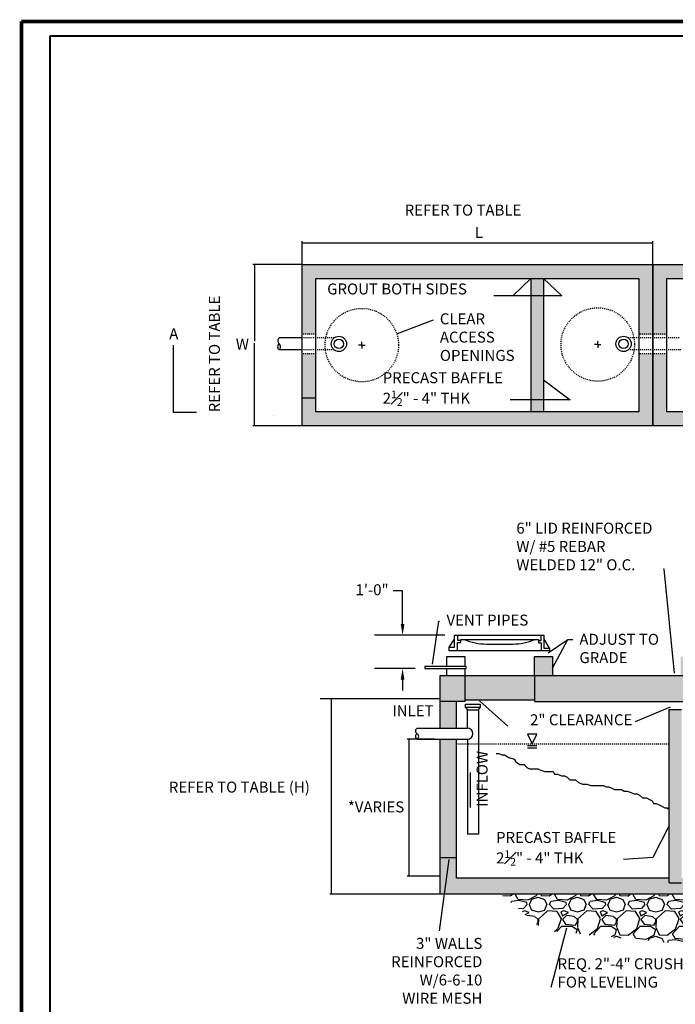
# Model space of a CAD drawing. Units: feet. Extents: x -22 to 221, y -10 to 158.
# Drawn here: x -22 to 44, y 60 to 158 of the extents above; entities that cross this region are included whole.
import ezdxf

# ---------------------------------------------------------------- set-up
doc = ezdxf.new("R2010")
doc.units = ezdxf.units.FT
doc.header["$MEASUREMENT"] = 0
doc.linetypes.add('DASHED2', pattern=[0.375, 0.25, -0.125])
doc.linetypes.add('HIDDEN', pattern=[0.375, 0.25, -0.125])
doc.layers.add('Level 60', color=7, linetype='Continuous', lineweight=0)
for name, color, linetype in [('MISC-STEL', 3, 'Continuous'), ('S-DIMS', 1, 'Continuous'), ('S-TEXT', 250, 'Continuous'), ('S-WALL-CONC', 2, 'Continuous')]:
    doc.layers.add(name, color=color, linetype=linetype)
doc.styles.add('L70', font='simplex.shx', dxfattribs={"height": 0.07})
doc.dimstyles.get("Standard").update_dxf_attribs({"dimtxt": 0.07, "dimasz": 0.07, "dimexe": 0.18, "dimexo": 0.0625, "dimgap": 0.07, "dimtad": 1, "dimdec": 4, "dimzin": 0, "dimdsep": 46, "dimtxsty": 'L70', "dimcen": 0.09, "dimadec": 0, "dimazin": 0, "dimtfac": 1, "dimtdec": 4, "dimtofl": 0, "dimtmove": 2, "dimatfit": 3, "dimfxl": 1, "dimtolj": 1, "dimtzin": 0, "dimarcsym": 0})

# ---------------------------------------------------------------- blocks, each defined once
blk = doc.blocks.new('*D31')
at = {"layer": 'DEFPOINTS', "color": 0, "transparency": 16777216}
for p in [(6.771, 120.447), (8.166, 120.447), (8.166, 120.447)]:
    blk.add_point(p, dxfattribs=at)
at = {"layer": 'S-DIMS', "color": 0, "lineweight": -2, "transparency": 16777216}
for p, q in [((6.771, 120.51), (6.771, 120.627)), ((6.841, 120.447), (8.096, 120.447)), ((8.166, 120.51), (8.166, 120.627))]:
    blk.add_line(p, q, dxfattribs=at)
at = {"layer": 'S-DIMS', "color": 0, "transparency": 16777216}
for points in [[(6.841, 120.459), (6.841, 120.436), (6.771, 120.447)], [(8.096, 120.459), (8.096, 120.436), (8.166, 120.447)]]:
    blk.add_solid(points, dxfattribs=at)
at = {"layer": 'S-DIMS', "color": 0, "transparency": 16777216, "insert": (3.881, 118.666), "char_height": 0.07, "attachment_point": 5, "style": 'L70'}
blk.add_mtext('\\A1;3"', dxfattribs=at)

msp = doc.modelspace()

# ---------------------------------------------------------------- hatches: boundary and pattern name
at = {"layer": 'S-WALL-CONC'}
h = msp.add_hatch(dxfattribs=at)
h.set_pattern_fill('AR-CONC', color=250, scale=0.393095, style=0)
h.set_pattern_definition([(50, (-72.2204, -47.4262), (2.819516, -0.246676), [0.294821, -3.243036]), (355, (-72.2204, -47.4262), (-0.545425, 2.956832), [0.235857, -2.59443]), (100.4514, (-71.9854, -47.4467), (2.274093, 2.710155), [0.25056, -2.756157]), (46.1842, (-72.2204, -46.64), (4.195275, -0.650648), [0.44223, -4.864555]), (96.6356, (-71.8707, -46.6942), (3.674115, 3.82921), [0.37584, -4.134235]), (351.1842, (-72.2204, -46.64), (3.67411, 3.829215), [0.353786, -3.891644]), (21, (-71.8273, -46.8365), (2.346414, -1.582676), [0.294821, -3.243036]), (326, (-71.8273, -46.8365), (0.95646, 2.85053), [0.235857, -2.59443]), (71.4514, (-71.6317, -46.9684), (3.302876, 1.267852), [0.25056, -2.756157]), (37.5, (-72.2204, -47.4262), (0.0478, 1.30859), [0, -2.5629815, 0, -2.633739, 0, -2.6042565]), (7.5, (-72.2204, -47.4262), (1.034114, 1.550414), [0, -1.501624, 0, -2.504017, 0, -0.992566]), (327.5, (-73.097, -47.4262), (2.098431, -0.088662), [0, -0.982738, 0, -3.066144, 0, -4.068537]), (317.5, (-73.49, -47.4262), (2.292478, 0.393508), [0, -1.27756, 0, -2.036234, 0, -2.88925])])
h.paths.add_polyline_path([(41.9268, 133.81507), (6.77068, 133.81507), (6.77068, 126.82769), (8.16576, 126.82769), (8.16576, 132.41999), (40.53171, 132.41999), (40.53171, 126.71937), (41.9268, 126.71937)])
h.paths.add_polyline_path([(30.95214, 132.41999), (29.69656, 132.41999), (29.69656, 119.04016), (30.95214, 119.04016)])
h.paths.add_polyline_path([(41.9268, 124.85925), (40.53171, 124.85925), (40.53171, 119.04016), (8.16576, 119.04016), (8.16576, 124.85925), (6.77068, 124.85925), (6.77068, 117.64507), (41.9268, 117.64507)])
h.paths.add_polyline_path([(77.08292, 124.96756), (75.68784, 124.96756), (75.68784, 119.04016), (43.32188, 119.04016), (43.32188, 124.85925), (41.9268, 124.85925), (41.9268, 117.64507), (77.08292, 117.64507)])
h.paths.add_polyline_path([(77.08292, 133.81507), (41.9268, 133.81507), (41.9268, 126.71937), (43.32188, 126.71937), (43.32188, 132.41999), (75.68784, 132.41999), (75.68784, 126.82769), (77.08292, 126.82769)])
h.paths.add_polyline_path([(78.47801, 124.96756), (77.08292, 124.96756), (77.08292, 117.64507), (112.23905, 117.64507), (112.23905, 124.85925), (110.84396, 124.85925), (110.84396, 119.04016), (78.47801, 119.04016)])
h.paths.add_polyline_path([(112.23905, 133.81507), (77.08292, 133.81507), (77.08292, 126.82769), (78.47801, 126.82769), (78.47801, 132.41999), (110.84396, 132.41999), (110.84396, 126.71937), (112.23905, 126.71937)])
h.paths.add_polyline_path([(101.26438, 132.41999), (100.00881, 132.41999), (100.00881, 119.04016), (101.26438, 119.04016)])
h.paths.add_polyline_path([(113.63413, 124.85925), (112.23905, 124.85925), (112.23905, 117.64507), (147.39517, 117.64507), (147.39517, 124.63838), (146.00009, 124.63838), (146.00009, 119.04016), (113.63413, 119.04016)])
h.paths.add_polyline_path([(147.39517, 133.81507), (112.23905, 133.81507), (112.23905, 126.71937), (113.63413, 126.71937), (113.63413, 132.41999), (146.00009, 132.41999), (146.00009, 126.4985), (147.39517, 126.4985)])
h.paths.add_polyline_path([(135.83302, 132.41999), (134.57745, 132.41999), (134.57745, 119.04016), (135.83302, 119.04016)])
h = msp.add_hatch(dxfattribs=at)
h.set_pattern_fill('AR-CONC', color=250, scale=0.393095, style=0)
h.set_pattern_definition([(50, (-63.9355, -44.3538), (2.819516, -0.246676), [0.294821, -3.243036]), (355, (-63.9355, -44.3538), (-0.545425, 2.956832), [0.235857, -2.59443]), (100.4514, (-63.7005, -44.3743), (2.274093, 2.710155), [0.25056, -2.756157]), (46.1842, (-63.9355, -43.5676), (4.195275, -0.650648), [0.44223, -4.864555]), (96.6356, (-63.586, -43.622), (3.674115, 3.82921), [0.37584, -4.134235]), (351.1842, (-63.9355, -43.5676), (3.67411, 3.829215), [0.353786, -3.891644]), (21, (-63.5424, -43.7641), (2.346414, -1.582676), [0.294821, -3.243036]), (326, (-63.5424, -43.764), (0.95646, 2.85053), [0.235857, -2.59443]), (71.4514, (-63.3468, -43.896), (3.302876, 1.267852), [0.25056, -2.756157]), (37.5, (-63.9355, -44.3538), (0.0478, 1.30859), [0, -2.5629815, 0, -2.633739, 0, -2.6042565]), (7.5, (-63.9355, -44.3538), (1.034114, 1.550414), [0, -1.501624, 0, -2.504017, 0, -0.992566]), (327.5, (-64.8121, -44.3538), (2.098431, -0.088662), [0, -0.982738, 0, -3.066144, 0, -4.068537]), (317.5, (-65.2051, -44.3538), (2.292478, 0.393508), [0, -1.27756, 0, -2.036234, 0, -2.88925])])
h.paths.add_polyline_path([(23.07768, 90.03384), (23.07768, 92.6138), (20.61441, 92.6138), (20.61441, 90.03384)])
h.paths.add_polyline_path([(30.06123, 90.16349), (30.06123, 92.6138), (23.07768, 92.6138), (23.07768, 90.16349)])
h.paths.add_polyline_path([(30.06123, 92.6138), (30.06123, 90.03384), (46.5329, 90.03384), (46.5329, 92.6138)])
h.paths.add_polyline_path([(30.06123, 92.6138), (31.86817, 92.6138), (31.86817, 94.52575), (30.06123, 94.52575)])
h.paths.add_polyline_path([(44.72596, 94.52575), (44.72596, 92.6138), (46.5329, 92.6138), (46.5329, 94.52575)])
h.paths.add_polyline_path([(46.5329, 92.6138), (46.5329, 90.16349), (53.62833, 90.16349), (53.62833, 92.6138)])
h.paths.add_polyline_path([(43.54362, 72.31873), (44.8034, 72.31873), (44.8034, 89.21029), (43.54362, 89.21029)])
h.paths.add_polyline_path([(22.23802, 86.24377), (20.61441, 86.24377), (20.61441, 70.69512), (56.09159, 70.69512), (56.09159, 86.24377), (54.46798, 86.24377), (54.46798, 72.31873), (22.23802, 72.31873)])
h.paths.add_polyline_path([(22.23802, 90.03384), (20.61441, 90.03384), (20.61441, 87.34363), (22.23802, 87.34363)])
h.paths.add_polyline_path([(53.51646, 94.52575), (53.51646, 92.6138), (55.32339, 92.6138), (55.32339, 94.52575)])
h.paths.add_polyline_path([(53.62833, 90.03384), (56.09159, 90.03384), (56.09159, 92.6138), (53.62833, 92.6138)])
h.paths.add_polyline_path([(58.55485, 92.6138), (58.55485, 90.16349), (65.53841, 90.16349), (65.53841, 92.6138)])
h.paths.add_polyline_path([(56.74792, 92.6138), (58.55485, 92.6138), (58.55485, 94.52575), (56.74792, 94.52575)])
h.paths.add_polyline_path([(58.55485, 92.6138), (56.09159, 92.6138), (56.09159, 90.03384), (58.55485, 90.03384)])
h.paths.add_polyline_path([(56.09159, 87.34363), (57.7152, 87.34363), (57.7152, 90.03384), (56.09159, 90.03384)])
h.paths.add_polyline_path([(54.46798, 87.34363), (56.09159, 87.34363), (56.09159, 90.03384), (54.46798, 90.03384)])
h.paths.add_polyline_path([(57.7152, 86.24377), (56.09159, 86.24377), (56.09159, 70.69512), (91.56876, 70.69512), (91.56876, 86.24377), (89.94516, 86.24377), (89.94516, 72.31873), (57.7152, 72.31873)])
h.paths.add_polyline_path([(80.28057, 89.21029), (79.02079, 89.21029), (79.02079, 72.31873), (80.28057, 72.31873)])
h.paths.add_polyline_path([(65.53841, 92.6138), (65.53841, 90.03384), (82.01007, 90.03384), (82.01007, 92.6138)])
h.paths.add_polyline_path([(67.34534, 92.6138), (67.34534, 94.52575), (65.53841, 94.52575), (65.53841, 92.6138)])
h.paths.add_polyline_path([(80.20314, 94.52575), (80.20314, 92.6138), (82.01007, 92.6138), (82.01007, 94.52575)])
h.paths.add_polyline_path([(82.01007, 92.6138), (82.01007, 90.16349), (89.1055, 90.16349), (89.1055, 92.6138)])
h.paths.add_polyline_path([(88.99363, 94.52575), (88.99363, 92.6138), (90.80057, 92.6138), (90.80057, 94.52575)])
h.paths.add_polyline_path([(92.22509, 92.6138), (94.03202, 92.6138), (94.03202, 94.52575), (92.22509, 94.52575)])
h.paths.add_polyline_path([(94.03202, 92.6138), (91.56876, 92.6138), (91.56876, 90.03384), (94.03202, 90.03384)])
h.paths.add_polyline_path([(91.56876, 90.03384), (91.56876, 92.6138), (89.1055, 92.6138), (89.1055, 90.03384)])
h.paths.add_polyline_path([(89.94516, 87.34363), (91.56876, 87.34363), (91.56876, 90.03384), (89.94516, 90.03384)])
h.paths.add_polyline_path([(91.56876, 90.03384), (91.56876, 87.34363), (93.19237, 87.34363), (93.19237, 90.03384)])
h.paths.add_polyline_path([(93.19237, 86.24377), (91.56876, 86.24377), (91.56876, 70.69512), (127.04594, 70.69512), (127.04594, 86.24377), (125.42233, 86.24377), (125.42233, 72.31873), (93.19237, 72.31873)])
h.paths.add_polyline_path([(101.01558, 90.16349), (101.01558, 92.6138), (94.03202, 92.6138), (94.03202, 90.16349)])
h.paths.add_polyline_path([(117.48725, 90.03384), (117.48725, 92.6138), (101.01558, 92.6138), (101.01558, 90.03384)])
h.paths.add_polyline_path([(102.82252, 92.6138), (102.82252, 94.52575), (101.01558, 94.52575), (101.01558, 92.6138)])
h.paths.add_polyline_path([(117.48725, 94.52575), (115.68031, 94.52575), (115.68031, 92.6138), (117.48725, 92.6138)])
h.paths.add_polyline_path([(124.58268, 90.16349), (124.58268, 92.6138), (117.48725, 92.6138), (117.48725, 90.16349)])
h.paths.add_polyline_path([(124.47081, 94.52575), (124.47081, 92.6138), (126.27774, 92.6138), (126.27774, 94.52575)])
h.paths.add_polyline_path([(127.04594, 90.03384), (127.04594, 92.6138), (124.58268, 92.6138), (124.58268, 90.03384)])
h.paths.add_polyline_path([(129.5092, 90.03384), (129.5092, 92.6138), (127.04594, 92.6138), (127.04594, 90.03384)])
h.paths.add_polyline_path([(127.70227, 92.6138), (129.5092, 92.6138), (129.5092, 94.52575), (127.70227, 94.52575)])
h.paths.add_polyline_path([(128.66954, 90.03384), (127.04594, 90.03384), (127.04594, 87.34363), (128.66954, 87.34363)])
h.paths.add_polyline_path([(127.04594, 90.03384), (125.42233, 90.03384), (125.42233, 87.34363), (127.04594, 87.34363)])
h.paths.add_polyline_path([(128.66954, 86.24377), (127.04594, 86.24377), (127.04594, 70.69512), (162.52311, 70.69512), (162.52311, 86.24377), (160.89951, 86.24377), (160.89951, 72.31873), (128.66954, 72.31873)])
h.paths.add_polyline_path([(115.75775, 89.21029), (114.49797, 89.21029), (114.49797, 72.31873), (115.75775, 72.31873)])
h.paths.add_polyline_path([(151.23492, 80.65883), (149.97514, 80.65883), (149.97514, 72.31873), (151.23492, 72.31873)], flags=17)
h.paths.add_polyline_path([(151.23492, 89.21029), (149.97514, 89.21029), (149.97514, 83.4029), (151.23492, 83.4029)])
h.paths.add_polyline_path([(152.96442, 92.6138), (136.49276, 92.6138), (136.49276, 90.03384), (152.96442, 90.03384)])
h.paths.add_polyline_path([(129.5092, 92.6138), (129.5092, 90.16349), (136.49276, 90.16349), (136.49276, 92.6138)])
h.paths.add_polyline_path([(136.49276, 94.52575), (136.49276, 92.6138), (138.29969, 92.6138), (138.29969, 94.52575)])
h.paths.add_polyline_path([(151.15749, 94.52575), (151.15749, 92.6138), (152.96442, 92.6138), (152.96442, 94.52575)])
h.paths.add_polyline_path([(159.94798, 92.6138), (161.75491, 92.6138), (161.75491, 94.52575), (159.94798, 94.52575)])
h.paths.add_polyline_path([(152.96442, 92.6138), (152.96442, 90.16349), (160.05985, 90.16349), (160.05985, 92.6138)])
h.paths.add_polyline_path([(160.05985, 90.03384), (162.52311, 90.03384), (162.52311, 92.6138), (160.05985, 92.6138)])
h.paths.add_polyline_path([(160.89951, 87.34363), (162.52311, 87.34363), (162.52311, 90.03384), (160.89951, 90.03384)])
h.paths.add_polyline_path([(167.2434, 86.24377), (165.43646, 86.24377), (165.43646, 76.71303), (176.03389, 76.71303), (176.03389, 78.1934), (171.93183, 78.1934, -0.20841721), (171.66331, 78.51997), (167.2434, 78.51997)])
h.paths.add_polyline_path([(165.43646, 87.34363), (167.2434, 87.34363), (167.2434, 94.47747), (165.43646, 94.47747)])
h.paths.add_polyline_path([(174.22695, 90.07802), (174.22695, 92.59199), (167.2434, 92.59199), (167.2434, 90.07802)])
h.paths.add_polyline_path([(176.03389, 94.47747), (174.22695, 94.47747), (174.22695, 80.02667), (176.03389, 80.02667)])
h = msp.add_hatch(dxfattribs=at)
h.set_pattern_fill('GRAVL1', color=250, scale=3.930953, style=0)
h.set_pattern_definition([(228.0128, (-61.10516, -40.42283), (-31.447619, -35.37858444), [0.528855, -52.35671]), (184.9697, (-61.45895, -40.81592), (47.17144302, 3.93091907), [0.90753, -89.84557]), (132.5104, (-62.36307, -40.89454), (39.30949592, -43.24051975), [0.63991, -63.35137]), (267.2737, (-63.89614, -41.87728), (3.93093759, 78.61906598), [0.826436, -81.817123]), (292.8337, (-63.93545, -42.70278), (-19.65480514, 47.17142479), [0.810386, -80.22829]), (357.2737, (-63.62097, -43.44966), (-78.61906598, 3.93093759), [0.826436, -81.817123]), (37.6942, (-62.79547, -43.48897), (-51.10242101, -39.30949469), [1.09292, -108.198894]), (72.2553, (-61.93066, -42.8207), (27.516715, 86.48095649), [1.03183, -102.15101]), (121.4296, (-61.61619, -41.83797), (-31.4476583, 51.10237262), [0.829235, -82.094314]), (175.2364, (-62.0486, -41.1304), (43.2404894, -3.93091996), [0.9467, -46.38825]), (222.3974, (-62.99202, -41.05178), (-47.17146779, -43.24045453), [1.22429, -121.204555]), (138.8141, (-60.0045, -41.9166), (-27.5166843, 23.5857089), [0.417864, -41.36874]), (171.4692, (-60.31897, -41.64142), (51.1023854, -7.86193758), [0.794984, -78.703624]), (225, (-61.1052, -41.5235), (-4e-16, -3.930954), [0.55592, -5.00329]), (203.1986, (-61.38033, -41.0518), (19.6547651, 7.8619117), [0.29937, -29.637874]), (291.8014, (-61.6555, -41.1697), (-3.930953, 11.7928608), [0.423375, -20.74546]), (30.9638, (-61.49826, -41.5628), (11.792852, 7.8619162), [0.68764, -22.23356]), (161.5651, (-60.9086, -41.209), (7.861908, -3.930947), [0.49723, -11.93354]), (16.3895, (-63.93545, -41.1697), (39.30954105, 11.79283107), [0.696565, -68.960103]), (70.3462, (-63.2672, -40.97316), (-15.7237943, -43.24049405), [0.58438, -57.85344]), (293.1986, (-60.9086, -40.42283), (-7.8619117, 19.6547651), [0.59874, -29.338504]), (343.6105, (-60.67276, -40.97316), (-39.30954105, 11.79283107), [0.696565, -68.960103]), (339.444, (-63.93545, -43.6069), (-19.6547735, 7.8618907), [0.67172, -32.91436]), (294.7751, (-63.3065, -43.84276), (-19.6547355, 43.2404991), [0.562826, -55.71986]), (66.8014, (-60.8693, -44.3538), (7.8619117, 19.6547651), [0.59874, -29.338504]), (17.354, (-60.63345, -43.80345), (-51.10240007, -15.72379135), [0.65895, -65.235836]), (69.444, (-62.79547, -44.3538), (-7.8618907, -19.6547735), [0.33586, -33.25022]), (101.3099, (-61.1052, -44.3538), (-3.930944, 15.723816), [0.20044, -19.84357]), (165.9638, (-61.1445, -44.1572), (11.792862, -3.9309456), [0.810386, -15.39735]), (186.009, (-61.93066, -43.96068), (39.30953143, 3.93095056), [0.75101, -74.34975]), (303.6901, (-61.4983, -41.9166), (-3.9309585, 7.861905), [0.56693, -13.60632]), (353.1572, (-61.18378, -42.3883), (66.8262026, -7.86193792), [0.98979, -97.989085]), (60.9454, (-60.20105, -42.50623), (-15.7238131, -27.5166742), [0.404715, -40.066925]), (90, (-60.0045, -42.1524), (-3.93095, 3.93095), [0.23586, -3.6951]), (120.2564, (-62.00928, -43.84276), (15.72379286, -27.51668234), [0.546104, -54.064444]), (48.0128, (-62.28445, -43.37104), (31.447619, 35.37858444), [1.05771, -51.82786]), (0, (-61.577, -42.585), (3.93095, 3.93095), [1.02205, -2.908905]), (325.3048, (-60.55483, -42.58485), (-39.30950984, 27.51670653), [0.62154, -61.53229]), (254.0546, (-60.0438, -42.93864), (-3.9309528, -15.7238135), [0.572355, -28.04542]), (207.646, (-60.20105, -43.48897), (-74.6880951, -39.30956273), [0.93189, -92.257405]), (175.4261, (-61.02655, -43.92137), (-51.10239433, 3.9309328), [0.98588, -97.60193])])
h.paths.add_polyline_path([(57.40086, 70.69512), (56.09159, 70.69512), (26.73858, 70.69512), (30.98927, 67.08494), (46.89241, 65.52195), (54.97433, 67.86644)])

# ---------------------------------------------------------------- linework, layer by layer
at = {"layer": 'Level 60', "color": 7, "linetype": 'Continuous', "lineweight": 40}
for p, q in [((219.30526, 156.70206), (-18.50886, 156.70206)), ((-18.50886, 156.70206), (-18.50886, -8.65194))]:
    msp.add_line(p, q, dxfattribs=at)
at = {"layer": 'Level 60', "color": 250, "linetype": 'Continuous', "lineweight": 40, "const_width": 0.36}
for points in [[(-21.34424, -10.12794), (-21.34424, 158.17956)], [(-21.34424, 158.17956), (220.78126, 158.17956)]]:
    msp.add_lwpolyline(points, dxfattribs=at)
at = {"layer": 'MISC-STEL', "color": 250}
for p, q in [((21.51492, 95.45289), (22.05212, 96.28244)), ((22.05212, 95.45289), (22.05212, 96.67282)), ((22.05212, 96.67282), (30.98912, 96.67282)), ((22.34513, 95.11132), (22.34513, 95.94086)), ((22.34513, 95.94086), (22.68699, 95.94086)), ((22.39397, 96.13605), (22.39397, 96.67282)), ((22.68699, 96.13605), (22.39397, 96.13605)), ((22.68699, 95.94086), (22.68699, 96.23364)), ((22.68699, 96.23364), (30.45192, 96.23364)), ((25.2565, 95.78165), (27.8824, 95.78165)), ((30.45192, 96.23364), (30.45192, 95.89207)), ((30.45192, 96.13605), (30.74494, 96.13605)), ((30.45192, 95.89207), (30.74494, 95.89207)), ((30.74494, 96.13605), (30.74494, 96.67282)), ((30.74494, 95.89207), (30.74494, 95.11132)), ((30.98912, 96.67282), (30.98912, 95.3553)), ((31.57515, 95.3553), (30.98912, 96.33124)), ((21.51492, 95.11132), (21.51492, 95.45289)), ((21.51492, 95.45289), (22.05212, 95.45289)), ((31.57515, 95.11132), (21.51492, 95.11132)), ((30.98912, 95.3553), (31.57515, 95.3553)), ((31.57515, 95.3553), (31.57515, 95.11132))]:
    msp.add_line(p, q, dxfattribs=at)
at = {"layer": 'MISC-STEL', "color": 250, "linetype": 'HIDDEN', "ltscale": 0.125}
for centre in [(12.75761, 125.74272), (36.3982, 125.80128)]:
    msp.add_circle(centre, 3.682, dxfattribs=at)
at = {"layer": 'MISC-STEL', "color": 250}
for centre, start, end in [((25.20656, 101.25104), 246.5375041, 270.5231458), ((27.93234, 101.25104), 269.4768542, 293.4624959)]:
    msp.add_arc(centre, 5.46962, start, end, dxfattribs=at)
at = {"layer": 'S-DIMS', "color": 250}
for p, q in [((6.77068, 133.87757), (6.77068, 136.17279)), ((6.84068, 135.99279), (41.8568, 135.99279)), ((41.9268, 133.87757), (41.9268, 136.17279)), ((6.70818, 133.81507), (1.84096, 133.81507)), ((2.02096, 133.74507), (2.02096, 126.1321)), ((2.02096, 117.71507), (2.02096, 125.92543)), ((6.70818, 117.64507), (1.84096, 117.64507)), ((16.84301, 101.10414), (15.89414, 101.10414)), ((16.84301, 98.87415), (16.84301, 101.10414)), ((16.84301, 97.77348), (16.84301, 98.87415)), ((21.06938, 96.67282), (14.01272, 96.67282)), ((18.09436, 93.32188), (14.01272, 93.32188)), ((16.84301, 92.22122), (16.84301, 91.12055)), ((8.58378, 90.33207), (20.61441, 90.33207)), ((8.64628, 90.33207), (9.91374, 90.33207)), ((9.73374, 70.76512), (9.73374, 90.26207)), ((20.05358, 86.24377), (17.31541, 86.24377)), ((17.49541, 72.58457), (17.49541, 86.17377)), ((20.61441, 72.38123), (20.61441, 74.54156)), ((22.16802, 74.36156), (20.68441, 74.36156)), ((22.23802, 72.38123), (22.23802, 74.54156)), ((20.55191, 72.51457), (17.31541, 72.51457)), ((20.55191, 70.69512), (9.55374, 70.69512))]:
    msp.add_line(p, q, dxfattribs=at)
for points in [[(6.84068, 136.00446), (6.84068, 135.98113), (6.77068, 135.99279)], [(41.8568, 136.00446), (41.8568, 135.98113), (41.9268, 135.99279)], [(2.00929, 133.74507), (2.03262, 133.74507), (2.02096, 133.81507)], [(2.00929, 117.71507), (2.03262, 117.71507), (2.02096, 117.64507)], [(16.65956, 97.77348), (17.02645, 97.77348), (16.84301, 96.67282)], [(16.65956, 92.22122), (17.02645, 92.22122), (16.84301, 93.32188)], [(9.72207, 90.26207), (9.74541, 90.26207), (9.73374, 90.33207)], [(17.48375, 86.17377), (17.50708, 86.17377), (17.49541, 86.24377)], [(20.68441, 74.37323), (20.68441, 74.3499), (20.61441, 74.36156)], [(22.16802, 74.37323), (22.16802, 74.3499), (22.23802, 74.36156)], [(17.48375, 72.58457), (17.50708, 72.58457), (17.49541, 72.51457)], [(9.72207, 70.76512), (9.74541, 70.76512), (9.73374, 70.69512)]]:
    msp.add_solid(points, dxfattribs=at)
at = {"layer": 'S-TEXT', "color": 250}
for p, q in [((30.29303, 86.7423), (29.34958, 86.7423)), ((29.34958, 86.7423), (29.8213, 85.78759)), ((29.8213, 85.78759), (30.29303, 86.7423)), ((30.29303, 85.59016), (29.34958, 85.59016)), ((30.29303, 85.32831), (29.34958, 85.32831)), ((26.22246, 84.81084), (26.50154, 84.81084)), ((26.50154, 84.81084), (26.78062, 84.67141)), ((26.78062, 84.67141), (27.0597, 84.67141)), ((27.0597, 84.67141), (27.47832, 84.39257)), ((27.47832, 84.39257), (28.03647, 84.25314)), ((28.03647, 84.25314), (28.17601, 83.9743)), ((28.17601, 83.9743), (28.59463, 83.69545)), ((28.59463, 83.69545), (29.01325, 83.69545)), ((29.01325, 83.69545), (29.29233, 83.4166)), ((29.29233, 83.4166), (29.57141, 83.27718)), ((29.57141, 83.27718), (30.40865, 83.27718)), ((30.40865, 83.27718), (30.68772, 83.13776)), ((30.68772, 83.13776), (31.10634, 82.99833)), ((31.10634, 82.99833), (31.94358, 82.99833)), ((31.94358, 82.99833), (32.08312, 82.71949)), ((32.08312, 82.71949), (32.3622, 82.71949)), ((32.3622, 82.71949), (32.78082, 82.58006)), ((32.78082, 82.58006), (33.0599, 82.58006)), ((33.0599, 82.58006), (33.33898, 82.44064)), ((33.33898, 82.44064), (33.61806, 82.16179)), ((33.61806, 82.16179), (34.17621, 82.16179)), ((34.17621, 82.16179), (34.45529, 81.88295)), ((34.45529, 81.88295), (34.87391, 81.74352)), ((34.87391, 81.74352), (35.29253, 81.74352)), ((35.29253, 81.74352), (35.71115, 81.6041)), ((35.71115, 81.6041), (36.96701, 81.6041)), ((36.96701, 81.6041), (37.24608, 81.46468)), ((37.24608, 81.46468), (37.52516, 81.46468)), ((37.52516, 81.46468), (37.80424, 81.32525)), ((37.80424, 81.32525), (38.08332, 81.18583)), ((38.08332, 81.18583), (38.78102, 81.18583)), ((38.78102, 81.18583), (39.0601, 81.04641)), ((39.0601, 81.04641), (39.33918, 81.04641)), ((39.33918, 81.04641), (39.7578, 80.90698)), ((39.7578, 80.90698), (40.03688, 80.76756)), ((40.03688, 80.76756), (40.31596, 80.76756)), ((40.31596, 80.76756), (40.59503, 80.62814)), ((40.59503, 80.62814), (40.87411, 80.34929)), ((40.87411, 80.34929), (41.29273, 80.34929)), ((41.29273, 80.34929), (41.57181, 80.20987)), ((41.57181, 80.20987), (41.85089, 80.07044)), ((41.85089, 80.07044), (41.99043, 79.7916)), ((41.99043, 79.7916), (42.26951, 79.7916)), ((42.26951, 79.7916), (42.54859, 79.65217)), ((42.54859, 79.65217), (42.82767, 79.51275)), ((42.82767, 79.51275), (43.10675, 79.37333)), ((43.10675, 79.37333), (43.38583, 79.37333)), ((43.38583, 79.37333), (43.38583, 79.2339)), ((43.54362, 71.83092), (44.8034, 71.83092))]:
    msp.add_line(p, q, dxfattribs=at)
at = {"layer": 'S-WALL-CONC', "color": 250}
for p, q in [((29.69656, 132.41999), (29.69656, 119.04016)), ((30.95214, 132.41999), (30.95214, 119.04016)), ((6.77068, 126.47643), (4.46025, 126.47643)), ((12.75761, 125.74272), (12.43097, 125.74272)), ((12.75761, 125.74272), (12.75761, 126.06935)), ((12.75761, 125.74272), (12.75761, 125.41608)), ((12.75761, 125.74272), (13.08425, 125.74272)), ((36.3982, 125.80128), (36.07156, 125.80128)), ((36.3982, 125.80128), (36.3982, 126.12792)), ((36.3982, 125.80128), (36.72484, 125.80128)), ((36.3982, 125.80128), (36.3982, 125.47465)), ((6.77068, 125.25142), (4.46025, 125.25142)), ((21.27074, 94.52575), (23.07768, 94.52575)), ((21.27074, 93.52664), (21.27074, 94.52575)), ((23.07768, 94.52575), (23.07768, 93.52664)), ((30.06123, 94.52575), (31.86817, 94.52575)), ((30.06123, 92.6138), (30.06123, 94.52575)), ((31.86817, 94.52575), (31.86817, 92.6138)), ((21.27074, 92.6138), (21.27074, 93.32188)), ((23.07768, 93.32188), (23.07768, 92.6138)), ((23.07768, 92.6138), (23.07768, 90.03384)), ((30.06123, 92.6138), (30.06123, 90.03384)), ((23.07768, 90.03384), (20.61441, 90.03384)), ((30.06123, 90.16349), (23.07768, 90.16349)), ((30.06123, 90.03384), (46.5329, 90.03384)), ((23.15797, 89.75496), (24.63165, 89.75496)), ((23.15797, 89.4244), (23.15797, 89.75496)), ((24.63165, 89.4244), (23.15797, 89.4244)), ((23.15797, 89.4244), (23.34444, 89.17673)), ((23.34444, 87.34363), (23.34444, 89.17673)), ((23.34444, 89.17673), (24.44518, 89.17673)), ((24.44518, 89.17673), (24.63165, 89.4244)), ((24.44518, 89.17673), (24.44518, 76.71163)), ((24.63165, 89.75496), (24.63165, 89.4244)), ((43.54362, 71.83092), (43.54362, 89.21029)), ((43.54362, 89.21029), (44.8034, 89.21029)), ((18.29936, 87.34363), (23.34444, 87.34363)), ((18.29936, 86.24377), (23.34444, 86.24377)), ((23.34444, 86.24377), (23.34444, 76.71163)), ((24.44518, 76.71163), (23.34444, 76.71163))]:
    msp.add_line(p, q, dxfattribs=at)
at = {"layer": 'S-WALL-CONC', "color": 250, "linetype": 'HIDDEN', "ltscale": 0.125}
for p, q in [((8.16576, 126.82769), (6.77068, 126.82769)), ((9.99975, 126.47643), (6.77068, 126.47643)), ((44.54414, 126.47643), (39.44654, 126.47643)), ((39.95747, 126.71937), (39.9639, 126.71937)), ((43.32188, 126.82769), (40.53171, 126.82769)), ((9.99975, 125.25142), (6.77068, 125.25142)), ((8.16576, 124.85925), (6.77068, 124.85925)), ((44.74238, 125.25142), (39.44654, 125.25142)), ((39.95747, 124.85925), (39.95765, 124.85925)), ((43.32188, 124.85925), (40.53171, 124.85925))]:
    msp.add_line(p, q, dxfattribs=at)
at = {"layer": 'S-WALL-CONC', "color": 250, "linetype": 'DASHED2', "ltscale": 0.25}
msp.add_line((22.23802, 85.78759), (43.54362, 85.78759), dxfattribs=at)
at = {"layer": 'S-WALL-CONC', "color": 250}
for points in [[(6.77068, 133.81507), (41.9268, 133.81507), (41.9268, 117.64507), (6.77068, 117.64507)], [(41.9268, 133.81507), (77.08292, 133.81507), (77.08292, 117.64507), (41.9268, 117.64507)], [(8.16576, 132.41999), (40.53171, 132.41999), (40.53171, 119.04016), (8.16576, 119.04016)], [(43.32188, 132.41999), (75.68784, 132.41999), (75.68784, 119.04016), (43.32188, 119.04016)], [(19.0771, 93.32188), (23.20975, 93.32188), (23.20975, 93.52664), (19.0771, 93.52664)]]:
    msp.add_lwpolyline(points, close=True, dxfattribs=at)
for points in [[(20.61441, 87.34363), (20.61441, 92.6138), (56.09159, 92.6138), (56.09159, 92.6138)], [(22.23802, 87.34363), (22.23802, 90.03384)], [(56.09159, 70.69512), (56.09159, 70.69512), (20.61441, 70.69512), (20.61441, 86.24377)], [(43.54362, 72.31873), (22.23802, 72.31873), (22.23802, 86.24377)]]:
    msp.add_lwpolyline(points, dxfattribs=at)
for centre, radius in [((10.45949, 125.86392), 0.76585), ((10.45949, 125.86392), 0.47657), ((38.9868, 125.86392), 0.76585), ((38.9868, 125.86392), 0.47657)]:
    msp.add_circle(centre, radius, dxfattribs=at)
for centre, radius, start, end in [((4.72186, 126.18629), 0.39067, 132.0412115, 227.9587885), ((4.75093, 125.57379), 0.43407, 132.0412115, 227.9587885), ((4.16957, 125.57379), 0.43407, 312.0412115, 47.9587885), ((18.44369, 87.06085), 0.31748, 117.0395946, 242.0414604), ((23.34444, 86.7937), 0.54993, 270, 90), ((18.43791, 86.51087), 0.30517, 117.9585396, 241.0770387), ((18.15177, 86.51087), 0.30517, 298.9229613, 62.0414604)]:
    msp.add_arc(centre, radius, start, end, dxfattribs=at)

# ---------------------------------------------------------------- texts
at = {"layer": 'S-DIMS', "color": 250, "style": 'L70'}
for s, height, p in [('REFER TO TABLE', 1.1006669, (17.05535, 138.72213)), ('A', 1.10067, (-6.53968, 126.32714))]:
    msp.add_text(s, height=height, dxfattribs=at).set_placement(p)
msp.add_text('REFER TO TABLE', height=1.1006669, rotation=90, dxfattribs=at).set_placement((-1.45916, 119.00865))
for s, insert, char_height, attachment_point in [('\\A1;L', (24.08213, 137.58985), 1.100667, 1), ('CLEAR\\PACCESS\\POPENINGS', (20.57792, 128.92614), 1.100667, 1), ('\\A1;W', (0.13132, 126.39426), 1.100667, 1), ('6" LID REINFORCED\\PW/ #5 REBAR\\PWELDED 12" O.C.', (28.24061, 102.82792), 1.1006669, 7), ('\\A1;1\'-0"', (13.78495, 101.22012), 1.100667, 5), ('VENT PIPES', (21.24663, 98.72654), 1.100667, 1), ('\\A1;ADJUST TO\\PGRADE', (34.56175, 96.80129), 1.1006669, 1), ('INLET', (19.94396, 88.20072), 1.100667, 9), ('2" CLEARANCE', (39.86901, 87.28981), 1.1006669, 9), ('\\A1;REFER TO TABLE (H)', (7.55433, 80.88561), 1.1006669, 9), ('\\A1;*VARIES', (17.00781, 78.90119), 1.1006669, 9), ('\\A1;3" WALLS\\PREINFORCED\\PW/6-6-10\\PWIRE MESH', (24.83497, 59.71752), 1.1006669, 9), ('REQ. 2"-4" CRUSHER RUN\\PFOR LEVELING', (32.3775, 64.2758), 1.1006669, 1)]:
    msp.add_mtext(s, dxfattribs=dict(at, insert=insert, char_height=char_height, attachment_point=attachment_point))
at = {"layer": 'S-DIMS', "color": 250, "char_height": 1.1006669, "attachment_point": 4, "style": 'L70'}
for s, insert, width in [('GROUT BOTH SIDES', (9.28923, 131.22756), 16.6980579), ('\\A1;PRECAST BAFFLE\\P2{\\H0.7x;\\S1#2;}" - 4" THK', (14.8499, 121.33578), 14.7462127), ('\\A1;PRECAST BAFFLE\\P2{\\H0.7x;\\S1#2;}" - 4" THK', (26.20957, 75.25292), 14.7462127)]:
    msp.add_mtext(s, dxfattribs=dict(at, insert=insert, width=width))
at = {"layer": 'S-DIMS', "color": 250, "insert": (25.70684, 85.06538), "char_height": 1.100667, "attachment_point": 9, "rotation": 90, "style": 'L70'}
msp.add_mtext('INFLOW', dxfattribs=at)

# ---------------------------------------------------------------- dimensions: what is measured, and where the dimension line sits
at = {"layer": 'S-DIMS', "color": 250}
dim = msp.add_linear_dim(base=(8.16576, 120.44745), p1=(6.77068, 120.44745), p2=(8.16576, 120.44745), text='3"', dimstyle='Standard', dxfattribs=at)
dim.commit()
dim.dimension.update_dxf_attribs({"geometry": '*D31', "text_midpoint": (3.88097, 118.6662), "dimtype": 160})

# ---------------------------------------------------------------- leaders
for points in [[(30.95214, 132.41999), (32.81248, 130.68913), (25.98728, 130.68913)], [(29.69656, 132.41999), (27.91785, 130.71951)], [(16.32724, 126.91555), (19.94942, 128.2891)], [(-6.14701, 125.73449), (-6.14701, 119.0137), (-3.82335, 119.0137)], [(30.95214, 122.26274), (33.64547, 120.25701), (27.62323, 120.25701)], [(31.41833, 94.88089), (33.39337, 96.23889)], [(31.86817, 93.35268), (33.39337, 96.23889), (33.91346, 96.24518)], [(24.55271, 90.08364), (27.3804, 87.53538)], [(43.66654, 89.43703), (40.14785, 87.98504)], [(23.65139, 79.38022), (23.65139, 82.91102)], [(43.54362, 77.59181), (41.92515, 74.38018), (38.9829, 74.17414)], [(21.48502, 74.16676), (20.5167, 67.01816)], [(33.26099, 67.28371), (31.71038, 61.36401)]]:
    msp.add_leader(points, dimstyle='Standard', dxfattribs=at)
at = {"layer": 'S-DIMS', "color": 250, "annotation_type": 0, "has_hookline": 1, "text_width": 0.06333}
for points, hookline_direction in [([(44.10754, 92.86389), (43.04418, 103.28083), (42.97418, 103.28083)], 1), ([(19.8538, 93.76972), (20.46381, 98.07236), (20.53381, 98.07236)], 0)]:
    msp.add_leader(points, dimstyle='Standard', override={"dimgap": 0.07, "dimtad": 0}, dxfattribs=dict(at, hookline_direction=hookline_direction))

doc.saveas('drawing.dxf')
